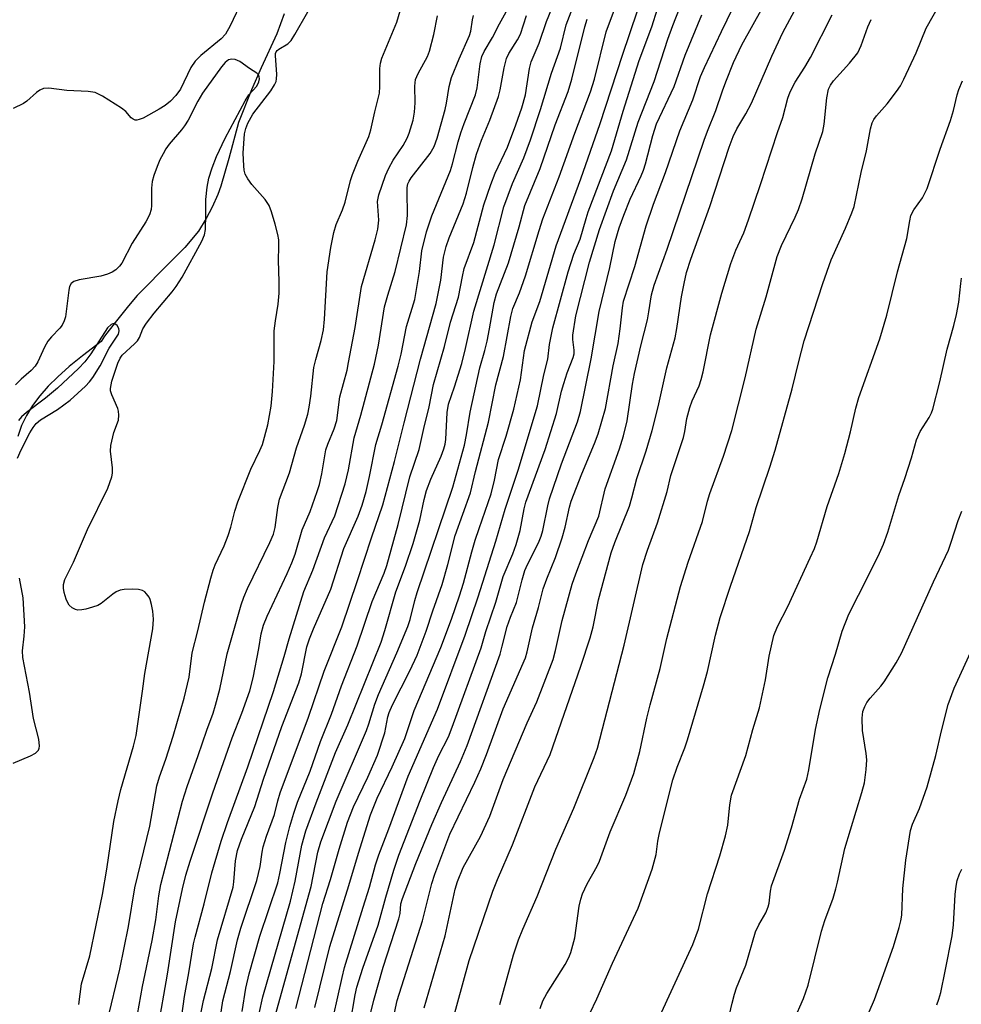
# Model space of a CAD drawing. Units: inches. Extents: x 1219772 to 1225772, y 589454 to 593454.
# Drawn here: x 1224488 to 1224683, y 590128 to 590332 of the extents above; entities that cross this region are included whole.
import ezdxf

# ---------------------------------------------------------------- set-up
doc = ezdxf.new("R2010")
doc.units = ezdxf.units.IN
doc.header["$MEASUREMENT"] = 0
doc.layers.add('HYDRO-Single Line Stream', color=4, linetype='Continuous')
doc.layers.add('Undefined', color=1, linetype='Continuous')

msp = doc.modelspace()

# ---------------------------------------------------------------- linework, layer by layer
at = {"layer": 'HYDRO-Single Line Stream'}
msp.add_lwpolyline([(1224542.52, 590333.03), (1224540.99, 590328.9), (1224537.76, 590321.85), (1224535.74, 590317.31), (1224533.11, 590310.53), (1224531.08, 590303.09), (1224529.45, 590297.37), (1224528.83, 590295.62), (1224527.6, 590292.97), (1224526.38, 590290.66), (1224524.79, 590288.03), (1224521.99, 590284.68), (1224519.14, 590281.82), (1224512.11, 590274.7), (1224510.3, 590272.61), (1224507.54, 590269.11), (1224505.37, 590266.32), (1224504.67, 590265.17), (1224500.8, 590262.2), (1224498.07, 590259.99), (1224495.71, 590257.91), (1224493.72, 590255.94), (1224491.96, 590253.95), (1224490.45, 590251.94), (1224489.2, 590249.9), (1224488.21, 590247.82), (1224487.41, 590245.55)], dxfattribs=at)
at = {"layer": 'Undefined'}
for points, elevation in [([(1224605.73, 590126.1), (1224607.2, 590129.15), (1224610.44, 590136.54), (1224615.72, 590147.92), (1224618.66, 590156.01), (1224619.47, 590159.03), (1224619.78, 590161.79), (1224620.12, 590163.48), (1224622.94, 590174.48), (1224623.78, 590177.09), (1224625.38, 590181.11), (1224625.96, 590182.78), (1224629.28, 590193.96), (1224630.07, 590196.9), (1224631.73, 590204.42), (1224632.73, 590208.08), (1224634.83, 590214.54), (1224638.74, 590225.88), (1224640.18, 590230.84), (1224643, 590239.22), (1224644.08, 590242.69), (1224647.62, 590255.43), (1224648.94, 590261.03), (1224650.06, 590265.32), (1224653.94, 590277.23), (1224655.63, 590282.09), (1224658.59, 590288.67), (1224659.93, 590291.81), (1224660.4, 590293.12), (1224661.86, 590300.17), (1224662.95, 590304.67), (1224663.79, 590309.22), (1224664.16, 590310.46), (1224664.51, 590311.17), (1224665.02, 590311.89), (1224667.27, 590314.4), (1224669.2, 590316.91), (1224669.97, 590318.08), (1224670.7, 590319.49), (1224673.23, 590324.95), (1224675.28, 590330.02), (1224678.46, 590335.64)], 454), ([(1224619.77, 590124.54), (1224627.02, 590140.38), (1224628.23, 590143.61), (1224630.11, 590150.86), (1224632.62, 590158.77), (1224633.8, 590162.87), (1224634.28, 590165.13), (1224634.69, 590169.32), (1224635.04, 590171.34), (1224638.01, 590179.51), (1224639.48, 590184.87), (1224640.85, 590189.38), (1224642.08, 590195.15), (1224642.82, 590200.05), (1224643.79, 590204.33), (1224644.54, 590206.19), (1224646.71, 590210.36), (1224651.34, 590220.41), (1224652.18, 590222.33), (1224652.67, 590223.71), (1224654.84, 590231.06), (1224657.22, 590237.91), (1224658.51, 590242.03), (1224659.65, 590246.51), (1224660.78, 590251.42), (1224661.39, 590253.61), (1224665.69, 590265.75), (1224667.2, 590270.62), (1224669.37, 590279.64), (1224671.32, 590286.51), (1224671.9, 590290.16), (1224672.16, 590291.27), (1224672.75, 590292.42), (1224674.57, 590294.9), (1224675.48, 590296.86), (1224678.17, 590304.97), (1224680.36, 590310.94), (1224680.96, 590313.02), (1224681.74, 590316.28), (1224682.08, 590317.33), (1224682.8, 590319.14)], 456), ([(1224632.96, 590118.86), (1224635.15, 590128.24), (1224635.65, 590130.1), (1224636.11, 590131.41), (1224638.04, 590136.1), (1224640.01, 590143.02), (1224640.67, 590144.49), (1224642.12, 590146.93), (1224642.66, 590148.17), (1224642.85, 590148.99), (1224643.1, 590151.45), (1224643.34, 590152.52), (1224645.98, 590159.95), (1224647.43, 590164.58), (1224649.12, 590170.5), (1224650.65, 590174.63), (1224651.07, 590176.55), (1224652.45, 590184.89), (1224653.32, 590189.01), (1224654.98, 590195.58), (1224656.53, 590200.5), (1224657.92, 590205.28), (1224659.29, 590208.75), (1224663.32, 590216.6), (1224665.68, 590221.36), (1224666.51, 590223.23), (1224667.41, 590225.71), (1224669.62, 590233.36), (1224670.87, 590236.85), (1224672.27, 590241.11), (1224673.28, 590244.84), (1224674.08, 590246.58), (1224675.96, 590249.44), (1224676.42, 590250.41), (1224676.71, 590251.21), (1224678.11, 590256.83), (1224679.62, 590263.58), (1224681.01, 590268.53), (1224681.55, 590270.79), (1224682.06, 590273.31), (1224682.45, 590277.17), (1224682.62, 590278.29)], 458), ([(1224647.96, 590124.65), (1224649.93, 590129.26), (1224650.88, 590131.96), (1224653.63, 590143.16), (1224654.35, 590145.38), (1224656.04, 590149.98), (1224656.64, 590151.92), (1224657, 590153.31), (1224658.5, 590160.3), (1224661.99, 590171.85), (1224662.52, 590173.84), (1224662.93, 590176.64), (1224663.05, 590178.59), (1224662.91, 590179.95), (1224662.16, 590184.71), (1224662.07, 590187.21), (1224662.22, 590188.59), (1224662.6, 590189.69), (1224663.01, 590190.47), (1224663.7, 590191.36), (1224665.95, 590193.85), (1224666.64, 590194.73), (1224669.1, 590198.73), (1224670.2, 590200.73), (1224676.81, 590215.44), (1224679.92, 590222.03), (1224680.51, 590223.66), (1224681.92, 590228.14), (1224682.68, 590230.07)], 460), ([(1224662.4, 590123.89), (1224664.59, 590129.05), (1224665.89, 590132.48), (1224668.58, 590140), (1224669.72, 590143.92), (1224670.07, 590145.33), (1224670.24, 590146.48), (1224670.46, 590151.98), (1224671.07, 590157.88), (1224672.1, 590163.97), (1224672.49, 590165.28), (1224673.91, 590168.57), (1224675.53, 590173.01), (1224677.29, 590179.55), (1224678.46, 590184.65), (1224679.85, 590190.06), (1224681.08, 590193.43), (1224684.54, 590200.95)], 462), ([(1224677.53, 590127.93), (1224677.92, 590129.06), (1224678.31, 590130.5), (1224679.24, 590134.88), (1224680.66, 590142.17), (1224680.94, 590144.49), (1224681.3, 590150.73), (1224681.5, 590152.5), (1224681.74, 590153.64), (1224682.18, 590155), (1224682.67, 590156)], 464)]:
    msp.add_lwpolyline(points, dxfattribs=dict(at, elevation=elevation))
for points in [[(1224577.08, 590123.52, 448), (1224580.77, 590137.1, 448), (1224585.66, 590151.43, 448), (1224586.63, 590153.87, 448), (1224589.73, 590161.03, 448), (1224594.39, 590173.05, 448), (1224597.52, 590179.7, 448), (1224603.9, 590198.02, 448), (1224605.84, 590203.9, 448), (1224606.44, 590206.14, 448), (1224607.57, 590211.76, 448), (1224610.19, 590221.49, 448), (1224610.91, 590223.58, 448), (1224613.93, 590231.13, 448), (1224614.43, 590232.81, 448), (1224615.44, 590236.84, 448), (1224617.4, 590242.57, 448), (1224618.66, 590246.79, 448), (1224619.89, 590251.71, 448), (1224621.66, 590259.73, 448), (1224623.36, 590265.97, 448), (1224623.73, 590267.92, 448), (1224624.72, 590274.45, 448), (1224625.25, 590277.23, 448), (1224625.76, 590279.47, 448), (1224626.6, 590282.25, 448), (1224630.58, 590293.15, 448), (1224634.59, 590305.43, 448), (1224635.42, 590307.62, 448), (1224636.16, 590309.18, 448), (1224638, 590312.33, 448), (1224639.16, 590314.55, 448), (1224643.37, 590324.23, 448), (1224645.67, 590329.14, 448), (1224651.96, 590340.89, 448)], [(1224511.52, 590122.03, 418), (1224513.2, 590131.71, 418), (1224515.24, 590141.22, 418), (1224515.99, 590145.48, 418), (1224516.59, 590150.46, 418), (1224517.04, 590152.84, 418), (1224521.52, 590170.1, 418), (1224522.48, 590173.1, 418), (1224524.77, 590179.52, 418), (1224526.53, 590184.73, 418), (1224527.84, 590188.26, 418), (1224528.34, 590189.91, 418), (1224529.23, 590193.23, 418), (1224530.73, 590200.53, 418), (1224533.64, 590210.68, 418), (1224534.2, 590212.29, 418), (1224534.96, 590214.08, 418), (1224539.57, 590223.58, 418), (1224540.32, 590225.34, 418), (1224540.69, 590226.72, 418), (1224541.21, 590230.84, 418), (1224541.58, 590232.54, 418), (1224543.64, 590238.01, 418), (1224545.06, 590243.19, 418), (1224546.7, 590247.91, 418), (1224547.4, 590250.19, 418), (1224547.7, 590251.61, 418), (1224548.02, 590253.89, 418), (1224548.66, 590259.83, 418), (1224549.04, 590261.46, 418), (1224550.19, 590265.42, 418), (1224550.63, 590267.61, 418), (1224550.86, 590269.83, 418), (1224551.44, 590279.65, 418), (1224552.18, 590284.66, 418), (1224552.82, 590287.76, 418), (1224553.3, 590289.39, 418), (1224554.56, 590292.44, 418), (1224555.11, 590294.05, 418), (1224556.26, 590298.54, 418), (1224556.66, 590299.78, 418), (1224557.74, 590302.55, 418), (1224560, 590307.6, 418), (1224560.48, 590308.97, 418), (1224561.27, 590312.73, 418), (1224562.23, 590316.59, 418), (1224562.33, 590317.96, 418), (1224562.32, 590321.7, 418), (1224562.45, 590322.79, 418), (1224562.69, 590323.86, 418), (1224565.81, 590331.28, 418), (1224567.42, 590336.72, 418)], [(1224533.83, 590126.52, 428), (1224534.57, 590131.39, 428), (1224535.25, 590134.31, 428), (1224537.49, 590142.15, 428), (1224541.19, 590153.19, 428), (1224541.66, 590155.11, 428), (1224542.88, 590161.51, 428), (1224543.71, 590164.81, 428), (1224544.52, 590167.59, 428), (1224545.31, 590169.85, 428), (1224547.92, 590176.26, 428), (1224550.01, 590182.4, 428), (1224552.3, 590188.05, 428), (1224554.39, 590193.93, 428), (1224557.62, 590202.21, 428), (1224560.69, 590211.42, 428), (1224563.19, 590217.25, 428), (1224563.79, 590218.84, 428), (1224566.09, 590227.31, 428), (1224568.49, 590237.16, 428), (1224570.46, 590242.85, 428), (1224571.39, 590247.19, 428), (1224572.49, 590251.65, 428), (1224573.43, 590256.27, 428), (1224575.69, 590264.17, 428), (1224576.94, 590269.2, 428), (1224578.6, 590274.39, 428), (1224579.39, 590278.68, 428), (1224579.78, 590280.29, 428), (1224581.78, 590285.72, 428), (1224583.82, 590293.47, 428), (1224585.24, 590297.7, 428), (1224586.16, 590300.03, 428), (1224588.71, 590305.44, 428), (1224590.46, 590310.01, 428), (1224591.68, 590313.56, 428), (1224592.47, 590316.28, 428), (1224593.28, 590321.7, 428), (1224593.59, 590323.06, 428), (1224595.25, 590326.94, 428), (1224596.76, 590331.43, 428), (1224598.99, 590336.88, 428)], [(1224536.58, 590122.65, 430), (1224538.09, 590129.58, 430), (1224543.8, 590149.35, 430), (1224544.78, 590153.52, 430), (1224546.19, 590160.94, 430), (1224547.03, 590163.96, 430), (1224549.11, 590169.72, 430), (1224553.16, 590180.11, 430), (1224555.67, 590185.84, 430), (1224562.57, 590202.94, 430), (1224563.33, 590205.36, 430), (1224565.61, 590213.38, 430), (1224567.62, 590218.67, 430), (1224569.17, 590223.42, 430), (1224570.56, 590228.23, 430), (1224571.49, 590232.51, 430), (1224571.98, 590234.37, 430), (1224572.84, 590236.68, 430), (1224574.98, 590241.46, 430), (1224575.56, 590242.96, 430), (1224575.81, 590243.95, 430), (1224575.94, 590244.95, 430), (1224576.25, 590250.47, 430), (1224576.52, 590252.2, 430), (1224577.75, 590255.83, 430), (1224579.24, 590260.63, 430), (1224580.04, 590263.78, 430), (1224581.73, 590271.5, 430), (1224585.96, 590285.21, 430), (1224587.99, 590293.08, 430), (1224589.78, 590297.89, 430), (1224592.12, 590303.19, 430), (1224593.49, 590306.93, 430), (1224595.53, 590313.24, 430), (1224597.81, 590320.75, 430), (1224599.67, 590325.92, 430), (1224600.87, 590330.7, 430), (1224603.11, 590336.73, 430)], [(1224544.93, 590127.17, 434), (1224550.55, 590148.87, 434), (1224552.1, 590153.87, 434), (1224553.87, 590160.12, 434), (1224555.61, 590165.69, 434), (1224556.85, 590168.89, 434), (1224559.82, 590175.04, 434), (1224561.85, 590179.61, 434), (1224563.36, 590184.21, 434), (1224563.98, 590187.51, 434), (1224564.25, 590188.44, 434), (1224564.96, 590190.02, 434), (1224568.52, 590197.05, 434), (1224570.02, 590200.29, 434), (1224571.89, 590205.24, 434), (1224573.28, 590209.45, 434), (1224575.22, 590214.89, 434), (1224576.38, 590219.06, 434), (1224577.89, 590225.07, 434), (1224581.05, 590233.85, 434), (1224582.07, 590238.3, 434), (1224584.8, 590248.5, 434), (1224586.3, 590256.25, 434), (1224587.92, 590262.12, 434), (1224589.41, 590270.38, 434), (1224589.81, 590272.04, 434), (1224591.2, 590275.3, 434), (1224592.44, 590278.76, 434), (1224595.25, 590288.17, 434), (1224596.05, 590290.55, 434), (1224599.37, 590299.25, 434), (1224602.63, 590308.28, 434), (1224605.91, 590316.84, 434), (1224606.7, 590319.49, 434), (1224609.12, 590329.27, 434), (1224611.85, 590336.75, 434)], [(1224552.76, 590125.55, 438), (1224554.49, 590133.6, 438), (1224554.98, 590135.61, 438), (1224558.84, 590148.16, 438), (1224560.18, 590152.27, 438), (1224561.41, 590156.89, 438), (1224562.07, 590158.94, 438), (1224564.16, 590164.33, 438), (1224568.2, 590175.23, 438), (1224574.25, 590189.14, 438), (1224579.95, 590204.42, 438), (1224582.65, 590212.33, 438), (1224586.27, 590223.89, 438), (1224588.22, 590230.52, 438), (1224590.91, 590238.56, 438), (1224594.89, 590251.9, 438), (1224596.23, 590258.29, 438), (1224597.05, 590261.52, 438), (1224597.41, 590264.57, 438), (1224598.08, 590268, 438), (1224601.23, 590279.63, 438), (1224602.42, 590283.25, 438), (1224603.77, 590286.41, 438), (1224604.96, 590290.65, 438), (1224605.43, 590292.06, 438), (1224610.21, 590304.66, 438), (1224612.67, 590312.9, 438), (1224615.95, 590323.32, 438), (1224618.6, 590330.31, 438), (1224620.92, 590337.86, 438)], [(1224533.93, 590335.97, 416), (1224531.33, 590330.53, 416), (1224530.37, 590328.82, 416), (1224529.51, 590327.87, 416), (1224525.29, 590324.39, 416), (1224524.09, 590323.22, 416), (1224523.22, 590321.87, 416), (1224521.07, 590317.44, 416), (1224520.15, 590316.12, 416), (1224519.01, 590314.95, 416), (1224517.91, 590314.03, 416), (1224516.67, 590313.27, 416), (1224513.33, 590311.45, 416), (1224512.56, 590311.12, 416), (1224512.06, 590311.01, 416), (1224511.7, 590311.03, 416), (1224511.31, 590311.19, 416), (1224510.91, 590311.52, 416), (1224509.76, 590312.79, 416), (1224508.86, 590313.5, 416), (1224504.95, 590316, 416), (1224503.43, 590316.75, 416), (1224502, 590316.95, 416), (1224497.59, 590317.12, 416), (1224493.87, 590317.61, 416), (1224492.76, 590317.54, 416), (1224492, 590317.21, 416), (1224491.3, 590316.71, 416), (1224489.33, 590314.94, 416), (1224488.58, 590314.48, 416), (1224486.48, 590313.4, 416)], [(1224571.5, 590127.31, 446), (1224575.85, 590142.21, 446), (1224577.91, 590151.85, 446), (1224578.38, 590153.47, 446), (1224579.57, 590156.35, 446), (1224583.11, 590162.75, 446), (1224585.05, 590166.95, 446), (1224587.85, 590174.56, 446), (1224592.81, 590186.28, 446), (1224594.76, 590190.6, 446), (1224598.16, 590199.42, 446), (1224598.67, 590201.27, 446), (1224600.01, 590207.43, 446), (1224602.09, 590214.95, 446), (1224602.84, 590217.14, 446), (1224605.46, 590224.03, 446), (1224607.58, 590229.06, 446), (1224608.92, 590234.69, 446), (1224611.88, 590242.96, 446), (1224612.74, 590245.67, 446), (1224613.45, 590248.79, 446), (1224614.58, 590256.34, 446), (1224614.99, 590258.6, 446), (1224616.28, 590264.33, 446), (1224617.65, 590269.69, 446), (1224617.97, 590271.35, 446), (1224618.51, 590274.88, 446), (1224619.04, 590276.83, 446), (1224621.75, 590284.31, 446), (1224629.37, 590306.86, 446), (1224630.07, 590308.75, 446), (1224631.83, 590313.01, 446), (1224633.15, 590317.08, 446), (1224633.85, 590318.96, 446), (1224635.48, 590322.91, 446), (1224637.19, 590326.61, 446), (1224641.52, 590334.37, 446)], [(1224505.95, 590124.69, 416), (1224508.53, 590135.27, 416), (1224510.31, 590144.1, 416), (1224511.62, 590152.12, 416), (1224514.77, 590164.92, 416), (1224516.19, 590173.25, 416), (1224516.73, 590175.13, 416), (1224518.03, 590178.78, 416), (1224519.56, 590183.49, 416), (1224521.85, 590191.37, 416), (1224522.84, 590195.74, 416), (1224523.52, 590200.76, 416), (1224524.67, 590205.3, 416), (1224526.06, 590211.24, 416), (1224527.36, 590216.23, 416), (1224527.82, 590217.85, 416), (1224528.23, 590218.95, 416), (1224530.09, 590222.89, 416), (1224530.95, 590225.07, 416), (1224531.48, 590226.74, 416), (1224532.31, 590230.11, 416), (1224532.97, 590232.02, 416), (1224535.66, 590238.8, 416), (1224537.52, 590242.64, 416), (1224538.02, 590243.89, 416), (1224539.13, 590247.96, 416), (1224539.85, 590251.8, 416), (1224540.12, 590254.83, 416), (1224540.47, 590261.08, 416), (1224540.47, 590267.42, 416), (1224540.71, 590269.46, 416), (1224541.27, 590272.89, 416), (1224541.48, 590275.17, 416), (1224541.5, 590277.53, 416), (1224541.33, 590282.05, 416), (1224541.45, 590284.77, 416), (1224541.4, 590286.21, 416), (1224541.22, 590287.32, 416), (1224540.68, 590289.51, 416), (1224539.93, 590292.03, 416), (1224539.42, 590293.37, 416), (1224538.59, 590294.57, 416), (1224535.83, 590297.69, 416), (1224535, 590298.86, 416), (1224534.48, 590299.85, 416), (1224534.27, 590300.69, 416), (1224534.16, 590301.56, 416), (1224534.07, 590304.18, 416), (1224534.35, 590308.15, 416), (1224534.62, 590309.27, 416), (1224535.04, 590310.36, 416), (1224536.07, 590312.25, 416), (1224539.74, 590317.09, 416), (1224540.52, 590318.31, 416), (1224540.84, 590319.04, 416), (1224540.95, 590319.56, 416), (1224540.99, 590320.43, 416), (1224540.7, 590324.37, 416), (1224540.72, 590324.77, 416), (1224540.84, 590325.12, 416), (1224541.08, 590325.44, 416), (1224541.45, 590325.72, 416), (1224543.26, 590326.78, 416), (1224543.94, 590327.48, 416), (1224544.75, 590328.73, 416), (1224547.41, 590333.44, 416)], [(1224516.42, 590122.8, 420), (1224518.39, 590134.24, 420), (1224520.08, 590145.07, 420), (1224521.5, 590151.93, 420), (1224522.2, 590154.73, 420), (1224523.09, 590157.67, 420), (1224527.75, 590171.79, 420), (1224531.75, 590183.19, 420), (1224533.74, 590188.31, 420), (1224535.4, 590192.93, 420), (1224536.09, 590195.57, 420), (1224537.29, 590201.69, 420), (1224537.8, 590204.69, 420), (1224538.26, 590206.48, 420), (1224539.04, 590208.37, 420), (1224543.17, 590217.15, 420), (1224544.14, 590219.41, 420), (1224544.78, 590221.2, 420), (1224546.22, 590226.2, 420), (1224547.87, 590230.03, 420), (1224549.38, 590234.12, 420), (1224549.85, 590235.62, 420), (1224550.32, 590237.82, 420), (1224551.16, 590242.78, 420), (1224551.55, 590243.96, 420), (1224552.88, 590247.12, 420), (1224553.42, 590248.86, 420), (1224554.04, 590253.77, 420), (1224555.52, 590259.28, 420), (1224555.86, 590260.83, 420), (1224557.19, 590268.1, 420), (1224558.54, 590276.55, 420), (1224561.32, 590286.27, 420), (1224561.88, 590288.44, 420), (1224562.11, 590290.33, 420), (1224561.84, 590294.17, 420), (1224562.08, 590295.55, 420), (1224563.49, 590299.52, 420), (1224564.14, 590301.05, 420), (1224565.1, 590302.75, 420), (1224567.12, 590305.78, 420), (1224567.93, 590307.27, 420), (1224568.39, 590308.3, 420), (1224569.2, 590311.01, 420), (1224569.51, 590312.67, 420), (1224569.62, 590314.61, 420), (1224569.52, 590318.05, 420), (1224569.71, 590319.41, 420), (1224570.25, 590320.69, 420), (1224572.16, 590324.19, 420), (1224572.6, 590325.26, 420), (1224573.51, 590328.72, 420), (1224574.22, 590332.59, 420)], [(1224521.04, 590123.15, 422), (1224521.91, 590129.67, 422), (1224522.8, 590134.51, 422), (1224523.8, 590140.57, 422), (1224524.11, 590141.95, 422), (1224525.98, 590148.83, 422), (1224527.58, 590155.22, 422), (1224529.48, 590161.77, 422), (1224530.82, 590165.68, 422), (1224535.03, 590177.19, 422), (1224540.3, 590192.75, 422), (1224542.51, 590200.02, 422), (1224543.54, 590203.64, 422), (1224546.61, 590213.45, 422), (1224548.46, 590217.88, 422), (1224550.84, 590224.58, 422), (1224553.03, 590229.1, 422), (1224555.15, 590235.75, 422), (1224555.86, 590238.63, 422), (1224557.02, 590245.25, 422), (1224558.38, 590249.95, 422), (1224561.22, 590260.48, 422), (1224562, 590264.46, 422), (1224563.3, 590272.37, 422), (1224563.94, 590274.78, 422), (1224565.5, 590279.7, 422), (1224567.81, 590289.36, 422), (1224568.03, 590291.28, 422), (1224567.94, 590296.4, 422), (1224567.98, 590297.08, 422), (1224568.13, 590297.82, 422), (1224568.36, 590298.37, 422), (1224568.82, 590299.08, 422), (1224572.73, 590304.08, 422), (1224573.57, 590305.57, 422), (1224574.14, 590307.25, 422), (1224575.85, 590313.18, 422), (1224576.13, 590314.49, 422), (1224576.62, 590317.96, 422), (1224577.16, 590319.83, 422), (1224578.69, 590323.67, 422), (1224580.88, 590328.55, 422), (1224581.12, 590329.45, 422), (1224581.45, 590331.79, 422), (1224581.71, 590332.7, 422)], [(1224525.36, 590126.38, 424), (1224525.82, 590128.83, 424), (1224527.57, 590135.42, 424), (1224528.75, 590141.38, 424), (1224531.98, 590152.27, 424), (1224532.14, 590153.34, 424), (1224532.44, 590157.75, 424), (1224532.89, 590159.86, 424), (1224533.73, 590162.19, 424), (1224536.46, 590168.95, 424), (1224538.28, 590174.64, 424), (1224542.06, 590185.54, 424), (1224545.58, 590194.55, 424), (1224546.1, 590196.39, 424), (1224547.24, 590202, 424), (1224547.76, 590203.69, 424), (1224548.6, 590205.76, 424), (1224552.18, 590213.93, 424), (1224554.86, 590222.38, 424), (1224557.84, 590229.05, 424), (1224558.69, 590231.31, 424), (1224559.45, 590234.16, 424), (1224560.18, 590237.29, 424), (1224561.45, 590243.88, 424), (1224562.72, 590247.98, 424), (1224566.11, 590260.1, 424), (1224566.7, 590262.57, 424), (1224567.84, 590268.29, 424), (1224569.53, 590273.88, 424), (1224570.52, 590279.69, 424), (1224570.99, 590283.94, 424), (1224571.96, 590287.89, 424), (1224573.09, 590291.23, 424), (1224576.93, 590300.61, 424), (1224577.37, 590301.99, 424), (1224578.49, 590306.5, 424), (1224579.08, 590308.41, 424), (1224579.74, 590310.3, 424), (1224582.08, 590316.22, 424), (1224582.43, 590317.71, 424), (1224583.06, 590322.68, 424), (1224583.41, 590324.21, 424), (1224583.87, 590325.23, 424), (1224585.61, 590328.12, 424), (1224587.06, 590330.95, 424), (1224588.75, 590334.05, 424)], [(1224528.91, 590122.77, 426), (1224529.83, 590128.77, 426), (1224531.41, 590134.79, 426), (1224532.89, 590141.4, 426), (1224533.58, 590143.79, 426), (1224536.89, 590153.64, 426), (1224537.59, 590156.58, 426), (1224537.97, 590159.5, 426), (1224538.19, 590160.6, 426), (1224538.9, 590162.81, 426), (1224540.53, 590167.3, 426), (1224541.19, 590170.13, 426), (1224541.69, 590171.8, 426), (1224547.57, 590187.43, 426), (1224550.83, 590196.95, 426), (1224554.43, 590206.17, 426), (1224557.72, 590215.74, 426), (1224560.59, 590224.59, 426), (1224562.93, 590231.39, 426), (1224565.37, 590240.36, 426), (1224567.33, 590248.37, 426), (1224570.73, 590261.54, 426), (1224573.95, 590273.08, 426), (1224574.93, 590277.91, 426), (1224575.51, 590282.67, 426), (1224576, 590284.88, 426), (1224576.64, 590286.63, 426), (1224579.57, 590293.72, 426), (1224580.23, 590295.88, 426), (1224581.53, 590301.2, 426), (1224582.31, 590303.98, 426), (1224583.37, 590306.88, 426), (1224585.04, 590310.97, 426), (1224586.86, 590315.88, 426), (1224587.22, 590317.28, 426), (1224588.04, 590321.81, 426), (1224588.54, 590323.77, 426), (1224589.02, 590324.82, 426), (1224590.78, 590327.6, 426), (1224591.38, 590328.79, 426), (1224592.67, 590332.7, 426)], [(1224548.89, 590127.37, 436), (1224551.99, 590140.02, 436), (1224555.93, 590152.61, 436), (1224557.88, 590159.33, 436), (1224560.35, 590167.23, 436), (1224561.77, 590170.66, 436), (1224564.86, 590177.2, 436), (1224567.45, 590183.07, 436), (1224569.4, 590188.84, 436), (1224574.9, 590201.86, 436), (1224577.12, 590207.74, 436), (1224578.79, 590212.58, 436), (1224579.6, 590215.19, 436), (1224581.32, 590221.65, 436), (1224582.05, 590224.1, 436), (1224582.83, 590226.53, 436), (1224585.36, 590233.65, 436), (1224586.03, 590236.47, 436), (1224586.83, 590240.77, 436), (1224588.41, 590245.61, 436), (1224590.04, 590251.22, 436), (1224591.4, 590257.25, 436), (1224592.2, 590263.36, 436), (1224593.82, 590269.24, 436), (1224595.38, 590273.48, 436), (1224598.77, 590284.98, 436), (1224603.88, 590298.89, 436), (1224607.87, 590310.29, 436), (1224612.47, 590324.43, 436), (1224615.62, 590333.63, 436)], [(1224556.2, 590123.91, 440), (1224557.18, 590130, 440), (1224557.52, 590131.58, 440), (1224558.8, 590135.5, 440), (1224561.95, 590144.42, 440), (1224563.53, 590150.22, 440), (1224565.21, 590155.76, 440), (1224566.27, 590158.86, 440), (1224570.66, 590170.21, 440), (1224573.42, 590177.03, 440), (1224574.53, 590179.51, 440), (1224576.48, 590183.39, 440), (1224577.29, 590185.35, 440), (1224583.27, 590201.8, 440), (1224584.26, 590205.15, 440), (1224586.29, 590211.25, 440), (1224587.82, 590216.55, 440), (1224589.8, 590221.24, 440), (1224590.48, 590223.2, 440), (1224591.32, 590226.06, 440), (1224592.16, 590230.56, 440), (1224592.52, 590231.95, 440), (1224596.51, 590242.85, 440), (1224598.83, 590250.29, 440), (1224599.89, 590254.89, 440), (1224600.36, 590256.54, 440), (1224601.07, 590258.7, 440), (1224602.33, 590261.9, 440), (1224602.47, 590262.66, 440), (1224602.5, 590263.4, 440), (1224602.22, 590265.6, 440), (1224602.23, 590266.51, 440), (1224602.88, 590270.54, 440), (1224605.67, 590281.63, 440), (1224607.71, 590288.35, 440), (1224610.67, 590296.41, 440), (1224613.34, 590302.8, 440), (1224615.77, 590310.62, 440), (1224619.06, 590319.02, 440), (1224621.9, 590327.77, 440), (1224622.9, 590330.63, 440), (1224624.27, 590334.13, 440)], [(1224560.45, 590126.3, 442), (1224561.09, 590128.9, 442), (1224563.01, 590135.71, 442), (1224566.27, 590145.71, 442), (1224566.5, 590146.81, 442), (1224566.68, 590148.85, 442), (1224566.99, 590149.94, 442), (1224569.77, 590157.15, 442), (1224573.09, 590165.22, 442), (1224575.09, 590169.77, 442), (1224579.02, 590178.3, 442), (1224580.34, 590181.59, 442), (1224587.17, 590200.52, 442), (1224587.64, 590202.12, 442), (1224588.63, 590206.2, 442), (1224589.32, 590208.17, 442), (1224590.55, 590211.16, 442), (1224591.75, 590215.89, 442), (1224592.31, 590217.81, 442), (1224592.83, 590219.06, 442), (1224595.11, 590223.55, 442), (1224595.68, 590224.88, 442), (1224596.02, 590226.09, 442), (1224597.04, 590231.22, 442), (1224597.43, 590232.64, 442), (1224599.87, 590239.86, 442), (1224603.22, 590248.58, 442), (1224603.78, 590250.74, 442), (1224605.99, 590261.58, 442), (1224607.66, 590271.39, 442), (1224609.87, 590280.48, 442), (1224610.99, 590285.92, 442), (1224611.82, 590288.7, 442), (1224612.75, 590291.36, 442), (1224614.07, 590294.64, 442), (1224616.34, 590299.45, 442), (1224616.83, 590300.65, 442), (1224617.24, 590301.96, 442), (1224618.75, 590307.85, 442), (1224619.56, 590310.22, 442), (1224623.18, 590317.95, 442), (1224625.48, 590324.48, 442), (1224628.9, 590332.78, 442)], [(1224565.33, 590126.29, 444), (1224565.88, 590128.81, 444), (1224571.12, 590145.33, 444), (1224573.08, 590153, 444), (1224573.69, 590154.97, 444), (1224576.79, 590163.22, 444), (1224581.95, 590173.99, 444), (1224583.17, 590176.76, 444), (1224584.34, 590179.71, 444), (1224587.81, 590189.18, 444), (1224592.41, 590199.7, 444), (1224592.8, 590200.97, 444), (1224593.89, 590205.92, 444), (1224595.1, 590210.13, 444), (1224596.12, 590214.01, 444), (1224596.84, 590216.08, 444), (1224598.65, 590220.47, 444), (1224599.99, 590224.59, 444), (1224600.64, 590226.8, 444), (1224601.52, 590230.88, 444), (1224601.87, 590232.15, 444), (1224604.07, 590237.82, 444), (1224606.74, 590244.1, 444), (1224607.44, 590246.06, 444), (1224608.95, 590251.35, 444), (1224610.55, 590260.18, 444), (1224611.6, 590264.79, 444), (1224612.02, 590267.85, 444), (1224612.47, 590272.19, 444), (1224612.71, 590273.53, 444), (1224615.03, 590280.74, 444), (1224617.41, 590289.14, 444), (1224618.88, 590293.63, 444), (1224621.39, 590300.2, 444), (1224624.37, 590308.78, 444), (1224627.04, 590315.18, 444), (1224628.64, 590320.02, 444), (1224629.46, 590321.91, 444), (1224632.97, 590329.37, 444), (1224635.35, 590334.17, 444)], [(1224587.11, 590127.96, 450), (1224589.98, 590138.26, 450), (1224591, 590141.35, 450), (1224591.87, 590143.57, 450), (1224594.82, 590150.37, 450), (1224598.69, 590160.16, 450), (1224602.45, 590168.61, 450), (1224606.61, 590179.11, 450), (1224607.3, 590181.05, 450), (1224612.84, 590202.37, 450), (1224616.72, 590219.05, 450), (1224617.66, 590221.99, 450), (1224619.77, 590227.69, 450), (1224621.71, 590234.14, 450), (1224622.52, 590237.44, 450), (1224625.13, 590245.35, 450), (1224625.41, 590246.6, 450), (1224625.8, 590249.24, 450), (1224626.43, 590251.51, 450), (1224626.93, 590252.9, 450), (1224628.35, 590256.02, 450), (1224628.8, 590257.31, 450), (1224629.19, 590258.93, 450), (1224630.73, 590266.58, 450), (1224633.03, 590275.2, 450), (1224634.93, 590281.35, 450), (1224635.91, 590284.07, 450), (1224637.58, 590287.7, 450), (1224638.57, 590290.38, 450), (1224641.07, 590297.67, 450), (1224644.55, 590308.45, 450), (1224645.68, 590311.59, 450), (1224646.69, 590315.59, 450), (1224647.17, 590316.89, 450), (1224648.18, 590318.88, 450), (1224650.2, 590321.99, 450), (1224651.36, 590323.96, 450), (1224655.86, 590332.77, 450)], [(1224540.59, 590125.38, 432), (1224548.1, 590152.44, 432), (1224549.5, 590159.52, 432), (1224550.1, 590161.67, 432), (1224553.3, 590170.05, 432), (1224559.55, 590184.67, 432), (1224560.05, 590186.07, 432), (1224561.26, 590190.11, 432), (1224562.01, 590192.13, 432), (1224565.86, 590200.77, 432), (1224568.11, 590206.2, 432), (1224568.57, 590207.65, 432), (1224569.53, 590211.6, 432), (1224570.02, 590213.26, 432), (1224577.38, 590235.06, 432), (1224579.85, 590243.74, 432), (1224580.25, 590245.87, 432), (1224580.97, 590250.56, 432), (1224582.96, 590259.77, 432), (1224584.02, 590263.32, 432), (1224584.49, 590265.25, 432), (1224585.02, 590267.79, 432), (1224585.98, 590273.28, 432), (1224586.42, 590275.06, 432), (1224588.89, 590281.5, 432), (1224591.1, 590288.92, 432), (1224592.31, 590293.33, 432), (1224595.5, 590301.02, 432), (1224598.58, 590310.04, 432), (1224601.26, 590316.97, 432), (1224602.03, 590319.5, 432), (1224604.72, 590330.34, 432), (1224605.2, 590331.94, 432)], [(1224595.48, 590127.18, 452), (1224596.03, 590128.73, 452), (1224596.87, 590130.24, 452), (1224600.64, 590136.27, 452), (1224601.39, 590137.68, 452), (1224601.82, 590138.72, 452), (1224602.61, 590141.78, 452), (1224603.54, 590148.34, 452), (1224603.85, 590149.79, 452), (1224604.2, 590150.92, 452), (1224605.17, 590152.95, 452), (1224607.25, 590156.63, 452), (1224607.75, 590157.67, 452), (1224609.94, 590163.71, 452), (1224613.16, 590171.29, 452), (1224614.85, 590175.77, 452), (1224616.1, 590180.37, 452), (1224617.53, 590187.21, 452), (1224618.19, 590189.99, 452), (1224620.32, 590197.49, 452), (1224621.7, 590203.71, 452), (1224624.49, 590214.48, 452), (1224626.08, 590219.52, 452), (1224629.06, 590227.95, 452), (1224630.09, 590232.17, 452), (1224630.56, 590233.72, 452), (1224633.38, 590241.49, 452), (1224635.13, 590246.79, 452), (1224637.9, 590257.65, 452), (1224640.12, 590267.74, 452), (1224642.19, 590274.41, 452), (1224644.47, 590282.78, 452), (1224645.36, 590285.05, 452), (1224648.24, 590290.9, 452), (1224648.93, 590292.5, 452), (1224649.66, 590294.72, 452), (1224652.37, 590304.01, 452), (1224653.9, 590308.64, 452), (1224654.24, 590310.19, 452), (1224654.76, 590315.62, 452), (1224655.11, 590317.43, 452), (1224655.49, 590318.28, 452), (1224656.11, 590319.15, 452), (1224659.47, 590322.8, 452), (1224661.19, 590324.97, 452), (1224661.88, 590326.45, 452), (1224663.21, 590330.32, 452), (1224663.95, 590331.85, 452)], [(1224500.08, 590127.97, 414), (1224500.61, 590132.29, 414), (1224502.34, 590138.04, 414), (1224504.95, 590150.78, 414), (1224505.88, 590156.01, 414), (1224507.29, 590165.89, 414), (1224508.16, 590170.17, 414), (1224508.72, 590172.46, 414), (1224511.36, 590181.47, 414), (1224511.88, 590183.64, 414), (1224513.24, 590192.83, 414), (1224513.68, 590196.51, 414), (1224515.33, 590205.75, 414), (1224515.48, 590207.71, 414), (1224515.38, 590209.37, 414), (1224515.1, 590210.75, 414), (1224514.79, 590211.82, 414), (1224514.57, 590212.31, 414), (1224514.08, 590212.99, 414), (1224513.68, 590213.37, 414), (1224513.22, 590213.65, 414), (1224512.41, 590213.85, 414), (1224511.23, 590213.91, 414), (1224509.44, 590213.86, 414), (1224508.59, 590213.71, 414), (1224507.81, 590213.37, 414), (1224507.08, 590212.92, 414), (1224504.66, 590210.98, 414), (1224503.95, 590210.56, 414), (1224502.88, 590210.19, 414), (1224501.49, 590209.83, 414), (1224500.65, 590209.67, 414), (1224499.84, 590209.62, 414), (1224499.34, 590209.73, 414), (1224498.66, 590210.11, 414), (1224498.07, 590210.65, 414), (1224497.76, 590211.1, 414), (1224497.43, 590211.88, 414), (1224497.03, 590213.28, 414), (1224496.87, 590214.13, 414), (1224496.86, 590214.92, 414), (1224497.17, 590215.97, 414), (1224498.96, 590219.55, 414), (1224501.82, 590226.28, 414), (1224506.04, 590234.84, 414), (1224506.88, 590237.16, 414), (1224507.03, 590237.96, 414), (1224507.05, 590239.03, 414), (1224506.62, 590242.52, 414), (1224506.65, 590243.65, 414), (1224507.27, 590246.35, 414), (1224508.25, 590248.9, 414), (1224508.35, 590249.97, 414), (1224508.25, 590250.77, 414), (1224508.1, 590251.31, 414), (1224506.86, 590254.19, 414), (1224506.62, 590254.98, 414), (1224506.57, 590255.49, 414), (1224506.85, 590257.01, 414), (1224508.11, 590260.69, 414), (1224508.6, 590261.75, 414), (1224509.05, 590262.35, 414), (1224511.58, 590264.69, 414), (1224512.17, 590265.34, 414), (1224512.58, 590266.04, 414), (1224513.29, 590267.79, 414), (1224514.05, 590269, 414), (1224515.66, 590271.09, 414), (1224519.37, 590275.47, 414), (1224520.21, 590276.59, 414), (1224521.4, 590278.51, 414), (1224525.52, 590285.97, 414), (1224526.04, 590287.27, 414), (1224526.23, 590288.37, 414), (1224526.35, 590291.47, 414), (1224526.32, 590294.58, 414), (1224526.58, 590297.12, 414), (1224526.95, 590299.03, 414), (1224527.61, 590301.13, 414), (1224528.53, 590303.49, 414), (1224530.34, 590307.3, 414), (1224534.45, 590315, 414), (1224535.22, 590316.22, 414), (1224536.84, 590318.01, 414), (1224537.3, 590318.91, 414), (1224537.42, 590319.56, 414), (1224537.37, 590319.99, 414), (1224537.21, 590320.38, 414), (1224536.9, 590320.74, 414), (1224535.38, 590321.68, 414), (1224533.35, 590323.17, 414), (1224532.39, 590323.56, 414), (1224531.67, 590323.62, 414), (1224531.04, 590323.46, 414), (1224530.29, 590322.91, 414), (1224529.53, 590322.01, 414), (1224525.64, 590316.62, 414), (1224524.65, 590314.91, 414), (1224522.64, 590311.02, 414), (1224521.94, 590309.84, 414), (1224521.28, 590308.98, 414), (1224518.73, 590306.02, 414), (1224518.06, 590305.08, 414), (1224517.47, 590304.07, 414), (1224516.8, 590302.77, 414), (1224516.23, 590301.42, 414), (1224515.55, 590299.56, 414), (1224515.2, 590298.32, 414), (1224515.06, 590296.96, 414), (1224515.11, 590293.33, 414), (1224514.99, 590292.49, 414), (1224514.67, 590291.42, 414), (1224513.89, 590289.94, 414), (1224511.1, 590285.53, 414), (1224508.95, 590281.43, 414), (1224508.46, 590280.78, 414), (1224507.68, 590280.03, 414), (1224506.98, 590279.58, 414), (1224505.96, 590279.1, 414), (1224504.62, 590278.74, 414), (1224500.09, 590277.93, 414), (1224499.04, 590277.6, 414), (1224498.47, 590277.2, 414), (1224498.14, 590276.59, 414), (1224497.96, 590275.8, 414), (1224497.27, 590270.28, 414), (1224497.05, 590269.48, 414), (1224496.62, 590268.59, 414), (1224496.14, 590267.97, 414), (1224494.37, 590266.19, 414), (1224493.63, 590265.27, 414), (1224492.95, 590264.05, 414), (1224491.6, 590261.01, 414), (1224491.02, 590260.11, 414), (1224490.21, 590259.21, 414), (1224488.1, 590257.41, 414), (1224486.97, 590256.26, 414)], [(1224487.37, 590241.06, 412), (1224488.13, 590242.81, 412), (1224489.95, 590246.28, 412), (1224490.63, 590247.41, 412), (1224491.24, 590248.21, 412), (1224492.16, 590249.02, 412), (1224495.62, 590251.14, 412), (1224498.23, 590253.07, 412), (1224501.44, 590255.97, 412), (1224502.24, 590256.82, 412), (1224502.94, 590257.73, 412), (1224504.48, 590260.19, 412), (1224506.35, 590263.85, 412), (1224508.23, 590266.72, 412), (1224508.41, 590267.42, 412), (1224508.36, 590267.88, 412), (1224508.01, 590268.52, 412), (1224507.48, 590268.88, 412), (1224507.11, 590268.86, 412), (1224506.74, 590268.7, 412), (1224506.01, 590268.02, 412), (1224502.56, 590262.66, 412), (1224501.29, 590261.01, 412), (1224499.96, 590259.58, 412), (1224495.64, 590255.51, 412), (1224493.16, 590253.45, 412), (1224489.23, 590250.52, 412), (1224488.22, 590249.61, 412), (1224487.56, 590248.83, 412)], [(1224486.49, 590177.92, 412), (1224490.07, 590179.46, 412), (1224491.06, 590179.99, 412), (1224491.47, 590180.32, 412), (1224491.68, 590180.62, 412), (1224491.84, 590181.02, 412), (1224491.92, 590181.48, 412), (1224491.77, 590182.87, 412), (1224490.69, 590187.17, 412), (1224489.86, 590192.6, 412), (1224488.44, 590199.79, 412), (1224488.38, 590201.19, 412), (1224488.75, 590204.21, 412), (1224488.87, 590206.18, 412), (1224488.52, 590212.12, 412), (1224487.8, 590216.25, 412)]]:
    msp.add_polyline3d(points, dxfattribs=at)

doc.saveas('drawing.dxf')
